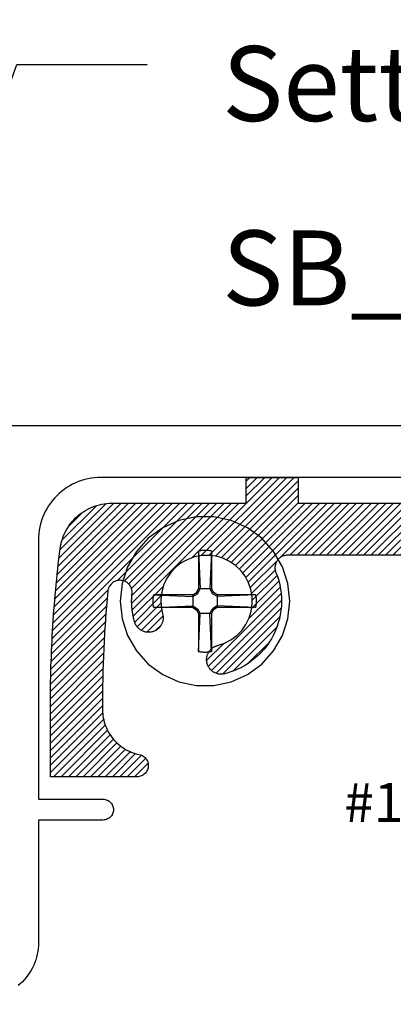
# Model space of a CAD drawing. Units: inches. Extents: x 0 to 152, y 0 to 43.
# Drawn here: x 18 to 19, y 19 to 21 of the extents above; entities that cross this region are included whole.
import ezdxf
from ezdxf import colors
from ezdxf.entities.mleader import LeaderData, LeaderLine
from ezdxf.math import Vec2, Vec3

# ---------------------------------------------------------------- set-up
doc = ezdxf.new("R2010")
doc.units = ezdxf.units.IN
doc.header["$LTSCALE"] = 0.5
doc.header["$MEASUREMENT"] = 0
for name, color, linetype in [('Arcadia-Profile', 5, 'Continuous'), ('Arcadia-Shade', 8, 'Continuous'), ('Arcadia-Text', 3, 'Continuous')]:
    doc.layers.add(name, color=color, linetype=linetype)
doc.styles.get("Standard").update_dxf_attribs({"font": 'ARIALN.TTF'})

# ---------------------------------------------------------------- blocks, each defined once
blk = doc.blocks.new('#12 SCREW')
at = {"layer": 'Arcadia-Profile'}
for points in [[(0.2053, -0.0014, 0), (0.2009, 0.0409, 0), (0.1877, 0.0814, 0), (0.1664, 0.1182, 0), (0.138, 0.1499, 0), (0.1036, 0.1749, 0), (0.0647, 0.1922, 0), (0.0231, 0.201, 0), (-0.0195, 0.201, 0), (-0.0611, 0.1922, 0), (-0.0999, 0.1749, 0), (-0.1344, 0.1499, 0), (-0.1628, 0.1182, 0), (-0.1841, 0.0814, 0), (-0.1973, 0.0409, 0), (-0.2017, -0.0014, 0), (-0.1973, -0.0437, 0), (-0.1841, -0.0841, 0), (-0.1628, -0.121, 0), (-0.1344, -0.1526, 0), (-0.0999, -0.1776, 0), (-0.0611, -0.1949, 0), (-0.0195, -0.2038, 0), (0.0231, -0.2038, 0), (0.0647, -0.1949, 0), (0.1036, -0.1776, 0), (0.138, -0.1526, 0), (0.1664, -0.121, 0), (0.1877, -0.0841, 0), (0.2009, -0.0437, 0), (0.2053, -0.0014, 0)], [(-0.0137, 0.1197, 0), (-0.0127, 0.12, 0)], [(-0.0137, 0.1197, 0), (-0.0137, 0.0281, 0)], [(-0.0137, 0.1197, 0), (-0.0097, 0.0281, 0)], [(-0.0127, 0.12, 0), (-0.0117, 0.1202, 0)], [(-0.0117, 0.1202, 0), (-0.0106, 0.1204, 0)], [(-0.0106, 0.1204, 0), (-0.0096, 0.1206, 0)], [(-0.0096, 0.1206, 0), (-0.0086, 0.1208, 0)], [(-0.0086, 0.1208, 0), (-0.0076, 0.1209, 0)], [(-0.0076, 0.1209, 0), (-0.0065, 0.1211, 0)], [(-0.0065, 0.1211, 0), (-0.0055, 0.1212, 0)], [(-0.0055, 0.1212, 0), (-0.0044, 0.1213, 0)], [(-0.0044, 0.1213, 0), (-0.0034, 0.1214, 0)], [(-0.0034, 0.1214, 0), (-0.0024, 0.1215, 0)], [(-0.0024, 0.1215, 0), (-0.0013, 0.1215, 0)], [(-0.0013, 0.1215, 0), (-0.0003, 0.1216, 0)], [(-0.0003, 0.1216, 0), (0.0008, 0.1216, 0)], [(0.0008, 0.1216, 0), (0.0018, 0.1216, 0)], [(0.0018, 0.1216, 0), (0.0028, 0.1216, 0)], [(0.0028, 0.1216, 0), (0.0039, 0.1216, 0)], [(0.0039, 0.1216, 0), (0.0049, 0.1215, 0)], [(0.0049, 0.1215, 0), (0.006, 0.1215, 0)], [(0.006, 0.1215, 0), (0.007, 0.1214, 0)], [(0.007, 0.1214, 0), (0.0081, 0.1213, 0)], [(0.0081, 0.1213, 0), (0.0091, 0.1212, 0)], [(0.0091, 0.1212, 0), (0.0101, 0.1211, 0)], [(0.0101, 0.1211, 0), (0.0112, 0.1209, 0)], [(0.0112, 0.1209, 0), (0.0122, 0.1208, 0)], [(0.0122, 0.1208, 0), (0.0132, 0.1206, 0)], [(0.0132, 0.1206, 0), (0.0142, 0.1204, 0)], [(0.0173, 0.1197, 0), (0.0133, 0.0281, 0)], [(0.0142, 0.1204, 0), (0.0153, 0.1202, 0)], [(0.0153, 0.1202, 0), (0.0163, 0.12, 0)], [(0.0163, 0.12, 0), (0.0173, 0.1197, 0)], [(0.0173, 0.1197, 0), (0.0173, 0.0281, 0)], [(-0.0188, 0.0193, 0), (-0.0137, 0.0281, 0)], [(-0.0163, 0.0167, 0), (-0.0097, 0.0281, 0)], [(0.0173, 0.0281, 0), (-0.0137, 0.0281, 0)], [(0.0133, 0.0281, 0), (0.0199, 0.0167, 0)], [(0.0173, 0.0281, 0), (0.0224, 0.0193, 0)], [(-0.1231, 0.0012, 0), (-0.123, 0.0018, 0)], [(-0.1231, 0.0007, 0), (-0.1231, 0.0012, 0)], [(-0.1231, 0.0002, 0), (-0.1231, 0.0007, 0)], [(-0.1231, -0.0003, 0), (-0.1231, 0.0002, 0)], [(-0.123, 0.0028, 0), (-0.1229, 0.0033, 0)], [(-0.123, 0.0023, 0), (-0.123, 0.0028, 0)], [(-0.123, 0.0018, 0), (-0.123, 0.0023, 0)], [(-0.1229, 0.0038, 0), (-0.1228, 0.0044, 0)], [(-0.1229, 0.0033, 0), (-0.1229, 0.0038, 0)], [(-0.1228, 0.0049, 0), (-0.1227, 0.0054, 0)], [(-0.1228, 0.0044, 0), (-0.1228, 0.0049, 0)], [(-0.1227, 0.0059, 0), (-0.1226, 0.0064, 0)], [(-0.1227, 0.0054, 0), (-0.1227, 0.0059, 0)], [(-0.1226, 0.0069, 0), (-0.1225, 0.0075, 0)], [(-0.1226, 0.0064, 0), (-0.1226, 0.0069, 0)], [(-0.1225, 0.0075, 0), (-0.1224, 0.008, 0)], [(-0.1224, 0.008, 0), (-0.1223, 0.0085, 0)], [(-0.1223, 0.009, 0), (-0.1222, 0.0095, 0)], [(-0.1223, 0.0085, 0), (-0.1223, 0.009, 0)], [(-0.1222, 0.0095, 0), (-0.1221, 0.01, 0)], [(-0.1221, 0.01, 0), (-0.122, 0.0106, 0)], [(-0.122, 0.0106, 0), (-0.1219, 0.0111, 0)], [(-0.1219, 0.0111, 0), (-0.1218, 0.0116, 0)], [(-0.1218, 0.0116, 0), (-0.1217, 0.0121, 0)], [(-0.1217, 0.0121, 0), (-0.1216, 0.0126, 0)], [(-0.1216, 0.0126, 0), (-0.1214, 0.0131, 0)], [(-0.1214, 0.0131, 0), (-0.1213, 0.0136, 0)], [(-0.1213, 0.0136, 0), (-0.1212, 0.0141, 0)], [(-0.0277, 0.0141, 0), (-0.1212, 0.0141, 0)], [(-0.1212, 0.0141, 0), (-0.0277, 0.0101, 0)], [(-0.0277, 0.0141, 0), (-0.0188, 0.0193, 0)], [(-0.0277, 0.0101, 0), (-0.0163, 0.0167, 0)], [(-0.0277, 0.0141, 0), (-0.0277, -0.0169, 0)], [(-0.0163, 0.0167, 0), (-0.0188, 0.0193, 0)], [(0.0199, 0.0167, 0), (0.0224, 0.0193, 0)], [(0.0313, 0.0101, 0), (0.0199, 0.0167, 0)], [(0.0313, 0.0141, 0), (0.0224, 0.0193, 0)], [(0.1229, 0.0141, 0), (0.0313, 0.0141, 0)], [(0.1229, 0.0141, 0), (0.0313, 0.0101, 0)], [(0.0313, 0.0141, 0), (0.0313, -0.0169, 0)], [(0.1229, 0.0141, 0), (0.1231, 0.0131, 0)], [(0.1231, 0.0131, 0), (0.1234, 0.0121, 0)], [(0.1234, 0.0121, 0), (0.1236, 0.0111, 0)], [(0.1236, 0.0111, 0), (0.1238, 0.01, 0)], [(0.1238, 0.01, 0), (0.124, 0.009, 0)], [(0.124, 0.009, 0), (0.1241, 0.008, 0)], [(0.1241, 0.008, 0), (0.1243, 0.0069, 0)], [(0.1243, 0.0069, 0), (0.1244, 0.0059, 0)], [(0.1244, 0.0059, 0), (0.1245, 0.0049, 0)], [(0.1245, 0.0049, 0), (0.1246, 0.0038, 0)], [(0.1246, 0.0038, 0), (0.1247, 0.0028, 0)], [(0.1247, 0.0028, 0), (0.1247, 0.0018, 0)], [(0.1247, 0.0018, 0), (0.1248, 0.0007, 0)], [(0.1248, 0.0007, 0), (0.1248, -0.0003, 0)], [(-0.1231, -0.0009, 0), (-0.1231, -0.0003, 0)], [(-0.1231, -0.0014, 0), (-0.1231, -0.0009, 0)], [(-0.1231, -0.0019, 0), (-0.1231, -0.0014, 0)], [(-0.1231, -0.0024, 0), (-0.1231, -0.0019, 0)], [(-0.1231, -0.0029, 0), (-0.1231, -0.0024, 0)], [(-0.1231, -0.0035, 0), (-0.1231, -0.0029, 0)], [(-0.1231, -0.004, 0), (-0.1231, -0.0035, 0)], [(-0.123, -0.0045, 0), (-0.1231, -0.004, 0)], [(-0.123, -0.005, 0), (-0.123, -0.0045, 0)], [(-0.123, -0.0055, 0), (-0.123, -0.005, 0)], [(-0.1229, -0.0061, 0), (-0.123, -0.0055, 0)], [(-0.1229, -0.0066, 0), (-0.1229, -0.0061, 0)], [(-0.1228, -0.0071, 0), (-0.1229, -0.0066, 0)], [(-0.1228, -0.0076, 0), (-0.1228, -0.0071, 0)], [(-0.1227, -0.0081, 0), (-0.1228, -0.0076, 0)], [(-0.1227, -0.0087, 0), (-0.1227, -0.0081, 0)], [(-0.1226, -0.0092, 0), (-0.1227, -0.0087, 0)], [(-0.1226, -0.0097, 0), (-0.1226, -0.0092, 0)], [(-0.1225, -0.0102, 0), (-0.1226, -0.0097, 0)], [(-0.1224, -0.0107, 0), (-0.1225, -0.0102, 0)], [(-0.1223, -0.0113, 0), (-0.1224, -0.0107, 0)], [(-0.1223, -0.0118, 0), (-0.1223, -0.0113, 0)], [(-0.1222, -0.0123, 0), (-0.1223, -0.0118, 0)], [(-0.1221, -0.0128, 0), (-0.1222, -0.0123, 0)], [(-0.122, -0.0133, 0), (-0.1221, -0.0128, 0)], [(-0.1219, -0.0138, 0), (-0.122, -0.0133, 0)], [(-0.1218, -0.0143, 0), (-0.1219, -0.0138, 0)], [(-0.1217, -0.0148, 0), (-0.1218, -0.0143, 0)], [(-0.1216, -0.0154, 0), (-0.1217, -0.0148, 0)], [(-0.1214, -0.0159, 0), (-0.1216, -0.0154, 0)], [(-0.1213, -0.0164, 0), (-0.1214, -0.0159, 0)], [(-0.1212, -0.0169, 0), (-0.1213, -0.0164, 0)], [(-0.1212, -0.0169, 0), (-0.0277, -0.0129, 0)], [(-0.0277, -0.0169, 0), (-0.1212, -0.0169, 0)], [(-0.0277, -0.0129, 0), (-0.0163, -0.0195, 0)], [(-0.0277, -0.0169, 0), (-0.0188, -0.022, 0)], [(-0.0163, -0.0195, 0), (-0.0188, -0.022, 0)], [(-0.0188, -0.022, 0), (-0.0137, -0.0309, 0)], [(-0.0163, -0.0195, 0), (-0.0097, -0.0309, 0)], [(0.0133, -0.0309, 0), (0.0199, -0.0195, 0)], [(0.0173, -0.0309, 0), (0.0224, -0.022, 0)], [(0.0313, -0.0129, 0), (0.0199, -0.0195, 0)], [(0.0199, -0.0195, 0), (0.0224, -0.022, 0)], [(0.0313, -0.0169, 0), (0.0224, -0.022, 0)], [(0.1229, -0.0169, 0), (0.0313, -0.0129, 0)], [(0.1229, -0.0169, 0), (0.0313, -0.0169, 0)], [(0.1231, -0.0159, 0), (0.1229, -0.0169, 0)], [(0.1234, -0.0148, 0), (0.1231, -0.0159, 0)], [(0.1236, -0.0138, 0), (0.1234, -0.0148, 0)], [(0.1238, -0.0128, 0), (0.1236, -0.0138, 0)], [(0.124, -0.0118, 0), (0.1238, -0.0128, 0)], [(0.1241, -0.0107, 0), (0.124, -0.0118, 0)], [(0.1243, -0.0097, 0), (0.1241, -0.0107, 0)], [(0.1244, -0.0087, 0), (0.1243, -0.0097, 0)], [(0.1245, -0.0076, 0), (0.1244, -0.0087, 0)], [(0.1246, -0.0066, 0), (0.1245, -0.0076, 0)], [(0.1247, -0.0055, 0), (0.1246, -0.0066, 0)], [(0.1248, -0.0035, 0), (0.1247, -0.0045, 0)], [(0.1247, -0.0045, 0), (0.1247, -0.0055, 0)], [(0.1248, -0.0003, 0), (0.1248, -0.0014, 0)], [(0.1248, -0.0014, 0), (0.1248, -0.0024, 0)], [(0.1248, -0.0024, 0), (0.1248, -0.0035, 0)], [(-0.0137, -0.0309, 0), (-0.0137, -0.1225, 0)], [(-0.0137, -0.1225, 0), (-0.0097, -0.0309, 0)], [(0.0173, -0.0309, 0), (-0.0137, -0.0309, 0)], [(0.0173, -0.1225, 0), (0.0133, -0.0309, 0)], [(0.0173, -0.0309, 0), (0.0173, -0.1225, 0)], [(-0.0127, -0.1227, 0), (-0.0137, -0.1225, 0)], [(-0.0117, -0.1229, 0), (-0.0127, -0.1227, 0)], [(-0.0106, -0.1232, 0), (-0.0117, -0.1229, 0)], [(-0.0096, -0.1233, 0), (-0.0106, -0.1232, 0)], [(-0.0086, -0.1235, 0), (-0.0096, -0.1233, 0)], [(-0.0076, -0.1237, 0), (-0.0086, -0.1235, 0)], [(-0.0065, -0.1238, 0), (-0.0076, -0.1237, 0)], [(-0.0055, -0.124, 0), (-0.0065, -0.1238, 0)], [(-0.0044, -0.1241, 0), (-0.0055, -0.124, 0)], [(-0.0034, -0.1242, 0), (-0.0044, -0.1241, 0)], [(-0.0024, -0.1242, 0), (-0.0034, -0.1242, 0)], [(-0.0013, -0.1243, 0), (-0.0024, -0.1242, 0)], [(-0.0003, -0.1243, 0), (-0.0013, -0.1243, 0)], [(0.0008, -0.1244, 0), (-0.0003, -0.1243, 0)], [(0.0018, -0.1244, 0), (0.0008, -0.1244, 0)], [(0.0028, -0.1244, 0), (0.0018, -0.1244, 0)], [(0.0039, -0.1243, 0), (0.0028, -0.1244, 0)], [(0.0049, -0.1243, 0), (0.0039, -0.1243, 0)], [(0.006, -0.1242, 0), (0.0049, -0.1243, 0)], [(0.007, -0.1242, 0), (0.006, -0.1242, 0)], [(0.0081, -0.1241, 0), (0.007, -0.1242, 0)], [(0.0091, -0.124, 0), (0.0081, -0.1241, 0)], [(0.0101, -0.1238, 0), (0.0091, -0.124, 0)], [(0.0112, -0.1237, 0), (0.0101, -0.1238, 0)], [(0.0122, -0.1235, 0), (0.0112, -0.1237, 0)], [(0.0132, -0.1233, 0), (0.0122, -0.1235, 0)], [(0.0142, -0.1232, 0), (0.0132, -0.1233, 0)], [(0.0153, -0.1229, 0), (0.0142, -0.1232, 0)], [(0.0163, -0.1227, 0), (0.0153, -0.1229, 0)], [(0.0173, -0.1225, 0), (0.0163, -0.1227, 0)]]:
    blk.add_polyline3d(points, dxfattribs=at)

msp = doc.modelspace()

# ---------------------------------------------------------------- hatches: boundary and pattern name
at = {"layer": 'Arcadia-Shade'}
h = msp.add_hatch(dxfattribs=at)
h.set_pattern_fill('ANSI31', color=256, scale=0.1, style=0)
h.paths.add_polyline_path([(20.39869, 19.93944), (20.39644, 19.94318), (20.39406, 19.94684), (20.39156, 19.95042), (20.38894, 19.9539), (20.38619, 19.95729), (20.38333, 19.96058), (20.38035, 19.96377), (20.37727, 19.96686), (20.37408, 19.96984), (20.37078, 19.9727), (20.36739, 19.97544), (20.36391, 19.97807), (20.36033, 19.98057), (20.35667, 19.98295), (20.35293, 19.9852), (20.34912, 19.98731), (20.34523, 19.98929), (20.34128, 19.99114), (20.33726, 19.99284), (20.33319, 19.9944), (20.32906, 19.99582), (20.32489, 19.9971), (20.32067, 19.99823), (20.31642, 19.99921), (20.31214, 20.00004), (20.30783, 20.00073), (20.3035, 20.00126), (20.29915, 20.00164), (20.2948, 20.00187), (20.29043, 20.00194), (20.23797, 20.00194), (20.23797, 19.93994), (18.79197, 19.93994), (18.79197, 20.00194), (18.66697, 20.00194), (18.66697, 19.93994), (18.34426, 19.93994), (18.33824, 19.9398), (18.33224, 19.93936), (18.32626, 19.93864), (18.32032, 19.93763), (18.31445, 19.93633), (18.30864, 19.93476), (18.30291, 19.9329), (18.29728, 19.93078), (18.29175, 19.92838), (18.28635, 19.92572), (18.28109, 19.9228), (18.27597, 19.91964), (18.271, 19.91623), (18.26621, 19.91258), (18.2616, 19.90871), (18.25718, 19.90462), (18.25297, 19.90033), (18.24896, 19.89583), (18.24518, 19.89115), (18.24162, 19.88629), (18.23831, 19.88126), (18.23523, 19.87609), (18.23242, 19.87077), (18.22986, 19.86532), (18.22757, 19.85975), (18.22554, 19.85408), (18.2238, 19.84832), (18.22233, 19.84248), (18.22115, 19.83658), (18.22025, 19.83062), (18.21872, 19.81836), (18.21725, 19.80609), (18.21583, 19.79382), (18.21446, 19.78154), (18.21314, 19.76926), (18.21187, 19.75697), (18.21066, 19.74467), (18.20949, 19.73237), (18.20838, 19.72007), (18.20732, 19.70776), (18.20631, 19.69544), (18.20536, 19.68313), (18.20445, 19.6708), (18.2036, 19.65848), (18.20279, 19.64615), (18.20204, 19.63382), (18.20134, 19.62148), (18.2007, 19.60914), (18.2001, 19.5968), (18.19956, 19.58446), (18.19907, 19.57211), (18.19863, 19.55977), (18.19824, 19.54742), (18.1979, 19.53507), (18.19762, 19.52271), (18.19738, 19.51036), (18.1972, 19.49801), (18.19707, 19.48565), (18.19699, 19.4733), (18.19697, 19.46094), (18.19697, 19.28294), (18.40497, 19.28294), (18.40761, 19.28307), (18.41023, 19.28346), (18.4128, 19.2841), (18.41529, 19.28499), (18.41769, 19.28613), (18.41996, 19.28749), (18.42209, 19.28906), (18.42405, 19.29084), (18.42583, 19.2928), (18.42741, 19.29493), (18.42877, 19.2972), (18.4299, 19.29959), (18.4308, 19.30208), (18.43144, 19.30465), (18.43184, 19.30727), (18.43197, 19.30991), (18.43184, 19.31256), (18.43146, 19.31518), (18.43082, 19.31775), (18.42993, 19.32024), (18.4288, 19.32264), (18.42744, 19.32491), (18.42587, 19.32704), (18.42409, 19.329), (18.42213, 19.33078), (18.42001, 19.33237), (18.41774, 19.33373), (18.41535, 19.33487), (18.41286, 19.33576), (18.41029, 19.33641), (18.40292, 19.33807), (18.39334, 19.34117), (18.38409, 19.34513), (18.37523, 19.34992), (18.36685, 19.3555), (18.35901, 19.36182), (18.35178, 19.36883), (18.34523, 19.37647), (18.3394, 19.38468), (18.33434, 19.39338), (18.3301, 19.40252), (18.32671, 19.412), (18.32421, 19.42175), (18.3226, 19.43169), (18.32197, 19.4409), (18.32197, 19.4669), (18.32202, 19.4788), (18.3221, 19.48774), (18.32219, 19.49667), (18.32232, 19.5056), (18.32248, 19.51453), (18.32266, 19.52346), (18.32287, 19.53239), (18.32311, 19.54131), (18.32338, 19.55024), (18.32368, 19.55917), (18.324, 19.56809), (18.32436, 19.57702), (18.32474, 19.58594), (18.32515, 19.59486), (18.32559, 19.60379), (18.32605, 19.6127), (18.32655, 19.62162), (18.32707, 19.63054), (18.32762, 19.63945), (18.3282, 19.64837), (18.32881, 19.65728), (18.32944, 19.66619), (18.33011, 19.67509), (18.3308, 19.684), (18.33152, 19.6929), (18.33227, 19.7018), (18.33304, 19.7107), (18.33385, 19.71959), (18.33502, 19.73215), (18.33805, 19.74026), (18.34381, 19.7475), (18.35153, 19.75261), (18.36046, 19.75508), (18.36971, 19.75467), (18.37837, 19.75141), (18.38561, 19.74563), (18.3907, 19.7379), (18.39315, 19.72897), (18.39286, 19.72281), (18.39265, 19.72055), (18.39246, 19.71828), (18.39231, 19.71601), (18.39218, 19.71374), (18.39209, 19.71146), (18.39202, 19.70919), (18.39198, 19.70691), (18.39197, 19.70464), (18.39199, 19.70236), (18.39203, 19.70009), (18.39211, 19.69781), (18.39221, 19.69554), (18.39235, 19.69327), (18.39251, 19.691), (18.3927, 19.68873), (18.39292, 19.68647), (18.39317, 19.6842), (18.39344, 19.68195), (18.39375, 19.67969), (18.39408, 19.67744), (18.39444, 19.67519), (18.39483, 19.67295), (18.39525, 19.67071), (18.3957, 19.66848), (18.39617, 19.66626), (18.39668, 19.66404), (18.39721, 19.66183), (18.39777, 19.65962), (18.39835, 19.65742), (18.39897, 19.65523), (18.39961, 19.65321), (18.40038, 19.65124), (18.40127, 19.64932), (18.40226, 19.64745), (18.40337, 19.64565), (18.40459, 19.64392), (18.40591, 19.64226), (18.40733, 19.64069), (18.40884, 19.63921), (18.41043, 19.63782), (18.41211, 19.63653), (18.41386, 19.63534), (18.41568, 19.63426), (18.41757, 19.63329), (18.41951, 19.63244), (18.42149, 19.63171), (18.42352, 19.6311), (18.42558, 19.63061), (18.42766, 19.63025), (18.42977, 19.63001), (18.43188, 19.6299), (18.434, 19.62992), (18.43611, 19.63007), (18.43821, 19.63035), (18.44029, 19.63075), (18.44234, 19.63128), (18.44435, 19.63193), (18.44632, 19.6327), (18.44824, 19.63358), (18.45011, 19.63459), (18.45143, 19.63539), (18.45272, 19.63625), (18.45396, 19.63717), (18.45517, 19.63814), (18.45633, 19.63916), (18.45745, 19.64024), (18.45851, 19.64136), (18.45953, 19.64253), (18.46049, 19.64374), (18.4614, 19.64499), (18.46225, 19.64629), (18.46304, 19.64762), (18.46378, 19.64898), (18.46445, 19.65037), (18.46506, 19.65179), (18.46561, 19.65324), (18.46609, 19.65471), (18.46651, 19.6562), (18.46686, 19.65771), (18.46715, 19.65923), (18.46736, 19.66077), (18.46751, 19.66231), (18.46759, 19.66385), (18.4676, 19.6654), (18.46755, 19.66695), (18.46742, 19.66849), (18.46723, 19.67003), (18.46697, 19.67155), (18.46664, 19.67307), (18.46625, 19.67456), (18.46278, 19.69161), (18.46204, 19.70898), (18.46405, 19.72626), (18.46876, 19.743), (18.47605, 19.75879), (18.48574, 19.77324), (18.49758, 19.78598), (18.51128, 19.79669), (18.5265, 19.80511), (18.54286, 19.81102), (18.55994, 19.81428), (18.57733, 19.81481), (18.59458, 19.81259), (18.61127, 19.80768), (18.62697, 19.8002), (18.6413, 19.79034), (18.65389, 19.77835), (18.66444, 19.76452), (18.67267, 19.7492), (18.67839, 19.73277), (18.68145, 19.71565), (18.68177, 19.69826), (18.67934, 19.68104), (18.67423, 19.66441), (18.66656, 19.6488), (18.65653, 19.63459), (18.64439, 19.62214), (18.63043, 19.61176), (18.61501, 19.60371), (18.59338, 19.59647), (18.59267, 19.59618), (18.59127, 19.59551), (18.58991, 19.59479), (18.58857, 19.59401), (18.58727, 19.59316), (18.58601, 19.59226), (18.58479, 19.59131), (18.58362, 19.5903), (18.58249, 19.58924), (18.58141, 19.58814), (18.58037, 19.58698), (18.57939, 19.58579), (18.57847, 19.58454), (18.5776, 19.58326), (18.57678, 19.58195), (18.57603, 19.5806), (18.57534, 19.57921), (18.57471, 19.5778), (18.57414, 19.57636), (18.57363, 19.57489), (18.57319, 19.57341), (18.57282, 19.57191), (18.57251, 19.57039), (18.57228, 19.56886), (18.57211, 19.56732), (18.572, 19.56578), (18.57197, 19.56423), (18.57203, 19.56211), (18.57222, 19.56001), (18.57254, 19.55791), (18.57299, 19.55584), (18.57356, 19.55381), (18.57425, 19.5518), (18.57506, 19.54985), (18.57599, 19.54795), (18.57703, 19.5461), (18.57818, 19.54433), (18.57943, 19.54262), (18.58079, 19.541), (18.58224, 19.53946), (18.58379, 19.53801), (18.58541, 19.53666), (18.58712, 19.5354), (18.5889, 19.53426), (18.59074, 19.53322), (18.59265, 19.53229), (18.5946, 19.53149), (18.59661, 19.5308), (18.59865, 19.53023), (18.60072, 19.52979), (18.60281, 19.52948), (18.60492, 19.52929), (18.60703, 19.52923), (18.60915, 19.5293), (18.61126, 19.52949), (18.61335, 19.52982), (18.61542, 19.53026), (18.62534, 19.53304), (18.63509, 19.53637), (18.64464, 19.54026), (18.65394, 19.54469), (18.66298, 19.54965), (18.67172, 19.55511), (18.68013, 19.56106), (18.68819, 19.56749), (18.69586, 19.57436), (18.70313, 19.58167), (18.70997, 19.58938), (18.71636, 19.59746), (18.72227, 19.6059), (18.72769, 19.61467), (18.73261, 19.62373), (18.73699, 19.63306), (18.74083, 19.64262), (18.74412, 19.65238), (18.74685, 19.66232), (18.749, 19.6724), (18.75057, 19.68259), (18.75156, 19.69284), (18.75196, 19.70314), (18.75177, 19.71345), (18.75099, 19.72372), (18.74962, 19.73394), (18.74767, 19.74406), (18.74514, 19.75405), (18.74205, 19.76388), (18.73668, 19.77805), (18.73591, 19.78598), (18.7372, 19.79376), (18.74047, 19.80094), (18.74548, 19.80703), (18.75189, 19.81162), (18.75927, 19.8144), (18.76482, 19.81494), (19.16719, 19.81494), (19.17527, 19.81249), (19.18197, 19.80833), (19.18737, 19.80258), (19.19109, 19.79563), (19.1929, 19.78795), (19.19265, 19.78006), (19.1912, 19.77524), (19.18689, 19.76388), (19.1838, 19.75405), (19.18127, 19.74406), (19.17932, 19.73394), (19.17795, 19.72372), (19.17717, 19.71345), (19.17698, 19.70314), (19.17738, 19.69284), (19.17836, 19.68259), (19.17993, 19.6724), (19.18209, 19.66232), (19.18481, 19.65238), (19.1881, 19.64262), (19.19195, 19.63306), (19.19633, 19.62373), (19.20124, 19.61467), (19.20666, 19.6059), (19.21258, 19.59746), (19.21897, 19.58938), (19.22581, 19.58167), (19.23308, 19.57436), (19.24075, 19.56749), (19.24881, 19.56106), (19.25722, 19.55511), (19.26596, 19.54965), (19.27499, 19.54469), (19.2843, 19.54026), (19.29384, 19.53637), (19.30359, 19.53304), (19.31352, 19.53026), (19.31559, 19.52982), (19.31768, 19.52949), (19.31979, 19.5293), (19.3219, 19.52923), (19.32402, 19.52929), (19.32613, 19.52948), (19.32822, 19.52979), (19.33029, 19.53023), (19.33233, 19.5308), (19.33433, 19.53149), (19.33629, 19.53229), (19.33819, 19.53322), (19.34004, 19.53426), (19.34182, 19.5354), (19.34352, 19.53666), (19.34515, 19.53801), (19.34669, 19.53946), (19.34815, 19.541), (19.3495, 19.54262), (19.35076, 19.54433), (19.35191, 19.5461), (19.35295, 19.54795), (19.35388, 19.54985), (19.35469, 19.5518), (19.35538, 19.55381), (19.35595, 19.55584), (19.35639, 19.55791), (19.35671, 19.56001), (19.3569, 19.56211), (19.35697, 19.56423), (19.35693, 19.56578), (19.35683, 19.56732), (19.35666, 19.56886), (19.35642, 19.57039), (19.35612, 19.57191), (19.35574, 19.57341), (19.3553, 19.57489), (19.3548, 19.57636), (19.35423, 19.5778), (19.3536, 19.57921), (19.35291, 19.5806), (19.35215, 19.58195), (19.35134, 19.58326), (19.35047, 19.58454), (19.34954, 19.58579), (19.34856, 19.58698), (19.34753, 19.58814), (19.34645, 19.58924), (19.34532, 19.5903), (19.34414, 19.59131), (19.34292, 19.59226), (19.34166, 19.59316), (19.34036, 19.59401), (19.33903, 19.59479), (19.33766, 19.59551), (19.33626, 19.59618), (19.33484, 19.59678), (19.33338, 19.59732), (19.33191, 19.59779), (19.33042, 19.59819), (19.31392, 19.60371), (19.29851, 19.61176), (19.28455, 19.62214), (19.2724, 19.63459), (19.26237, 19.6488), (19.25471, 19.66441), (19.2496, 19.68104), (19.24717, 19.69826), (19.24749, 19.71565), (19.25055, 19.73277), (19.25626, 19.7492), (19.2645, 19.76452), (19.27505, 19.77835), (19.28764, 19.79034), (19.30197, 19.8002), (19.31767, 19.80768), (19.33436, 19.81259), (19.35161, 19.81481), (19.36899, 19.81428), (19.38608, 19.81102), (19.40243, 19.80511), (19.41765, 19.79669), (19.43135, 19.78598), (19.4432, 19.77324), (19.45288, 19.75879), (19.46017, 19.743), (19.46488, 19.72626), (19.46689, 19.70898), (19.46616, 19.69161), (19.46161, 19.66925), (19.46151, 19.66849), (19.46139, 19.66695), (19.46133, 19.6654), (19.46134, 19.66385), (19.46143, 19.66231), (19.46157, 19.66077), (19.46179, 19.65923), (19.46207, 19.65771), (19.46243, 19.6562), (19.46284, 19.65471), (19.46333, 19.65324), (19.46387, 19.65179), (19.46449, 19.65037), (19.46516, 19.64898), (19.46589, 19.64762), (19.46669, 19.64629), (19.46754, 19.64499), (19.46845, 19.64374), (19.46941, 19.64253), (19.47043, 19.64136), (19.47149, 19.64024), (19.47261, 19.63916), (19.47377, 19.63814), (19.47497, 19.63717), (19.47622, 19.63625), (19.47751, 19.63539), (19.47883, 19.63459), (19.48069, 19.63358), (19.48261, 19.6327), (19.48459, 19.63193), (19.4866, 19.63128), (19.48865, 19.63075), (19.49073, 19.63035), (19.49283, 19.63007), (19.49494, 19.62992), (19.49706, 19.6299), (19.49917, 19.63001), (19.50127, 19.63025), (19.50336, 19.63061), (19.50542, 19.6311), (19.50745, 19.63171), (19.50943, 19.63244), (19.51137, 19.63329), (19.51325, 19.63426), (19.51507, 19.63534), (19.51683, 19.63653), (19.5185, 19.63782), (19.5201, 19.63921), (19.52161, 19.64069), (19.52303, 19.64226), (19.52435, 19.64392), (19.52556, 19.64565), (19.52667, 19.64745), (19.52767, 19.64932), (19.52856, 19.65124), (19.52932, 19.65321), (19.52997, 19.65523), (19.53104, 19.65911), (19.53202, 19.66301), (19.53291, 19.66694), (19.53372, 19.67088), (19.53443, 19.67484), (19.53506, 19.67881), (19.5356, 19.6828), (19.53605, 19.6868), (19.53641, 19.6908), (19.53668, 19.69482), (19.53687, 19.69884), (19.53696, 19.70286), (19.53696, 19.70689), (19.53687, 19.71091), (19.53669, 19.71493), (19.53642, 19.71894), (19.53607, 19.72295), (19.53562, 19.72695), (19.53508, 19.73094), (19.53446, 19.73491), (19.53374, 19.73887), (19.53294, 19.74281), (19.53205, 19.74674), (19.53107, 19.75064), (19.53001, 19.75452), (19.52885, 19.75838), (19.52762, 19.76221), (19.52629, 19.76601), (19.52489, 19.76978), (19.52171, 19.77775), (19.52091, 19.78598), (19.5222, 19.79376), (19.52547, 19.80094), (19.53048, 19.80703), (19.53689, 19.81162), (19.54427, 19.8144), (19.54982, 19.81494), (20.08199, 19.81494), (20.09067, 19.8124), (20.09845, 19.80712), (20.10424, 19.79971), (20.10749, 19.79089), (20.10779, 19.78375), (20.10787, 19.7826), (20.10804, 19.7812), (20.10826, 19.77981), (20.10853, 19.77843), (20.10886, 19.77707), (20.10925, 19.77571), (20.10968, 19.77438), (20.11018, 19.77306), (20.11072, 19.77176), (20.11132, 19.77049), (20.11196, 19.76924), (20.11266, 19.76801), (20.11341, 19.76682), (20.1142, 19.76566), (20.11504, 19.76453), (20.11592, 19.76343), (20.11685, 19.76238), (20.11782, 19.76136), (20.11883, 19.76037), (20.11987, 19.75944), (20.12096, 19.75854), (20.12208, 19.75769), (20.12323, 19.75688), (20.12442, 19.75612), (20.12563, 19.75541), (20.12687, 19.75475), (20.12814, 19.75414), (20.12943, 19.75358), (20.13074, 19.75307), (20.13221, 19.75257), (20.13369, 19.75214), (20.1352, 19.75177), (20.13672, 19.75147), (20.13825, 19.75124), (20.13979, 19.75108), (20.14133, 19.75098), (20.14288, 19.75096), (20.14443, 19.751), (20.14597, 19.75111), (20.14751, 19.75129), (20.14904, 19.75153), (20.15055, 19.75185), (20.15206, 19.75223), (20.15354, 19.75267), (20.155, 19.75318), (20.15644, 19.75376), (20.15785, 19.7544), (20.15923, 19.7551), (20.16058, 19.75586), (20.16189, 19.75668), (20.16316, 19.75756), (20.1644, 19.75849), (20.16559, 19.75947), (20.16674, 19.76051), (20.16784, 19.7616), (20.1689, 19.76273), (20.1699, 19.76391), (20.17085, 19.76514), (20.17174, 19.7664), (20.18257, 19.78001), (20.19541, 19.79175), (20.20993, 19.80131), (20.22579, 19.80847), (20.24257, 19.81303), (20.25986, 19.8149), (20.27723, 19.81401), (20.29424, 19.8104), (20.31048, 19.80415), (20.32552, 19.79543), (20.339, 19.78444), (20.35058, 19.77146), (20.35997, 19.75682), (20.36693, 19.74088), (20.3713, 19.72404), (20.37295, 19.70673), (20.37186, 19.68937), (20.36805, 19.6724), (20.3616, 19.65625), (20.35269, 19.64131), (20.34154, 19.62796), (20.32843, 19.61654), (20.31367, 19.60733), (20.29765, 19.60055), (20.28077, 19.59639), (20.26344, 19.59494), (20.24609, 19.59624), (20.22917, 19.60026), (20.21309, 19.6069), (20.19364, 19.61882), (20.19296, 19.61917), (20.19155, 19.61981), (20.19012, 19.6204), (20.18866, 19.62091), (20.18718, 19.62137), (20.18568, 19.62175), (20.18417, 19.62207), (20.18264, 19.62233), (20.1811, 19.62251), (20.17956, 19.62263), (20.17801, 19.62268), (20.17646, 19.62266), (20.17492, 19.62257), (20.17338, 19.62242), (20.17184, 19.62219), (20.17032, 19.6219), (20.16882, 19.62154), (20.16733, 19.62112), (20.16586, 19.62063), (20.16442, 19.62007), (20.163, 19.61946), (20.16161, 19.61878), (20.16025, 19.61803), (20.15892, 19.61723), (20.15763, 19.61638), (20.15638, 19.61546), (20.15518, 19.61449), (20.1536, 19.61308), (20.15211, 19.61158), (20.15071, 19.60999), (20.14941, 19.60832), (20.14821, 19.60658), (20.14712, 19.60476), (20.14615, 19.60288), (20.14529, 19.60095), (20.14454, 19.59897), (20.14392, 19.59694), (20.14342, 19.59489), (20.14305, 19.5928), (20.1428, 19.5907), (20.14269, 19.58859), (20.1427, 19.58647), (20.14283, 19.58436), (20.1431, 19.58226), (20.14349, 19.58018), (20.144, 19.57813), (20.14464, 19.57611), (20.1454, 19.57413), (20.14628, 19.57221), (20.14727, 19.57034), (20.14838, 19.56853), (20.14959, 19.56679), (20.1509, 19.56514), (20.15232, 19.56356), (20.15382, 19.56207), (20.15541, 19.56067), (20.15709, 19.55938), (20.16472, 19.55412), (20.17261, 19.54926), (20.18075, 19.54482), (20.1891, 19.5408), (20.19765, 19.53721), (20.20637, 19.53407), (20.21524, 19.53138), (20.22424, 19.52916), (20.23334, 19.5274), (20.24252, 19.52611), (20.25175, 19.52529), (20.26102, 19.52495), (20.27028, 19.52509), (20.27953, 19.52571), (20.28874, 19.5268), (20.29787, 19.52836), (20.30692, 19.53039), (20.31585, 19.53288), (20.32463, 19.53583), (20.33326, 19.53923), (20.34169, 19.54307), (20.34992, 19.54734), (20.35792, 19.55202), (20.36567, 19.55711), (20.37314, 19.5626), (20.38032, 19.56846), (20.38719, 19.57468), (20.39374, 19.58125), (20.39993, 19.58814), (20.40896, 19.59931), (20.41605, 19.6042), (20.42417, 19.60689), (20.43273, 19.60721), (20.44103, 19.60512), (20.44808, 19.60099), (20.62705, 19.42202), (20.62925, 19.42002), (20.63163, 19.41824), (20.63418, 19.4167), (20.63686, 19.41541), (20.63965, 19.41438), (20.64252, 19.41362), (20.64546, 19.41314), (20.64843, 19.41295), (20.6514, 19.41304), (20.65435, 19.41341), (20.65725, 19.41407), (20.66008, 19.415), (20.6628, 19.4162), (20.6654, 19.41765), (20.66784, 19.41935), (20.67011, 19.42127), (20.67219, 19.4234), (20.67405, 19.42572), (20.67568, 19.42821), (20.67706, 19.43084), (20.67819, 19.43359), (20.67905, 19.43644), (20.67963, 19.43936), (20.67993, 19.44232), (20.67994, 19.44529), (20.67967, 19.44826), (20.67911, 19.45118), (20.67828, 19.45403), (20.67718, 19.4568), (20.67582, 19.45944)])

# ---------------------------------------------------------------- linework, layer by layer
at = {"layer": 'Arcadia-Profile'}
for points in [[(17.89812, 20.12694), (20.77612, 20.12694)], [(20.67812, 20.00194), (18.31812, 20.00194), (18.31027, 20.00174), (18.30244, 20.00112), (18.29465, 20.00009), (18.28693, 19.99866), (18.27929, 19.99683), (18.27176, 19.9946), (18.26436, 19.99198), (18.25711, 19.98897), (18.25002, 19.98559), (18.24312, 19.98185), (18.23642, 19.97774), (18.22995, 19.97329), (18.22372, 19.96851), (18.21775, 19.96341), (18.21205, 19.95801), (18.20665, 19.95231), (18.20155, 19.94634), (18.19676, 19.94011), (18.19232, 19.93364), (18.18821, 19.92694), (18.18447, 19.92004), (18.18109, 19.91295), (18.17808, 19.9057), (18.17546, 19.89829), (18.17323, 19.89076), (18.1714, 19.88313), (18.16996, 19.87541), (18.16894, 19.86762), (18.16832, 19.85979), (18.16812, 19.85194), (18.16812, 19.22894), (18.32312, 19.22894), (18.32573, 19.2288), (18.32832, 19.2284), (18.33084, 19.22772), (18.33329, 19.22678), (18.33562, 19.22559), (18.33781, 19.22417), (18.33985, 19.22252), (18.3417, 19.22067), (18.34334, 19.21864), (18.34477, 19.21644), (18.34596, 19.21411), (18.34689, 19.21167), (18.34757, 19.20914), (18.34798, 19.20655), (18.34812, 19.20394), (18.34798, 19.20133), (18.34757, 19.19874), (18.34689, 19.19622), (18.34596, 19.19377), (18.34477, 19.19144), (18.34334, 19.18925), (18.3417, 19.18721), (18.33985, 19.18536), (18.33781, 19.18372), (18.33562, 19.18229), (18.33329, 19.1811), (18.33084, 19.18017), (18.32832, 19.17949), (18.32573, 19.17908), (18.32312, 19.17894), (18.16812, 19.17894), (18.16812, 18.88394), (18.16794, 18.87703), (18.16739, 18.87014), (18.16649, 18.86329), (18.16523, 18.8565), (18.16362, 18.84978), (18.16166, 18.84315), (18.15935, 18.83664), (18.15671, 18.83025), (18.15373, 18.82401), (18.15043, 18.81794), (18.14682, 18.81205), (18.14291, 18.80635), (18.1387, 18.80087), (18.13421, 18.79562), (18.12946, 18.7906), (18.12444, 18.78585), (18.11919, 18.78136)], [(19.1628, 19.81494), (18.76613, 19.81494), (18.76417, 19.81488), (18.76222, 19.81469), (18.76029, 19.81437), (18.75838, 19.81392), (18.7565, 19.81335), (18.75466, 19.81266), (18.75288, 19.81185), (18.75115, 19.81093), (18.74948, 19.8099), (18.74789, 19.80875), (18.74637, 19.80751), (18.74494, 19.80617), (18.74359, 19.80474), (18.74235, 19.80323), (18.7412, 19.80163), (18.74017, 19.79997), (18.73924, 19.79824), (18.73843, 19.79645), (18.73774, 19.79462), (18.73717, 19.79274), (18.73672, 19.79083), (18.7364, 19.7889), (18.7362, 19.78695), (18.73613, 19.78499), (18.73619, 19.78303), (18.73638, 19.78107), (18.7367, 19.77914), (18.73714, 19.77723), (18.73771, 19.77535), (18.7384, 19.77351), (18.74205, 19.76388), (18.74514, 19.75405), (18.74767, 19.74406), (18.74962, 19.73394), (18.75099, 19.72372), (18.75177, 19.71345), (18.75196, 19.70314), (18.75156, 19.69284), (18.75057, 19.68259), (18.749, 19.6724), (18.74685, 19.66232), (18.74412, 19.65238), (18.74083, 19.64262), (18.73699, 19.63306), (18.73261, 19.62373), (18.72769, 19.61467), (18.72227, 19.6059), (18.71636, 19.59746), (18.70997, 19.58938), (18.70313, 19.58167), (18.69586, 19.57436), (18.68819, 19.56749), (18.68013, 19.56106), (18.67172, 19.55511), (18.66298, 19.54965), (18.65394, 19.54469), (18.64464, 19.54026), (18.63509, 19.53637), (18.62534, 19.53304), (18.61542, 19.53026), (18.61335, 19.52982), (18.61126, 19.52949), (18.60915, 19.5293), (18.60703, 19.52923), (18.60492, 19.52929), (18.60281, 19.52948), (18.60072, 19.52979), (18.59865, 19.53023), (18.59661, 19.5308), (18.5946, 19.53149), (18.59265, 19.53229), (18.59074, 19.53322), (18.5889, 19.53426), (18.58712, 19.5354), (18.58541, 19.53666), (18.58379, 19.53801), (18.58224, 19.53946), (18.58079, 19.541), (18.57943, 19.54262), (18.57818, 19.54433), (18.57703, 19.5461), (18.57599, 19.54795), (18.57506, 19.54985), (18.57425, 19.5518), (18.57356, 19.55381), (18.57299, 19.55584), (18.57254, 19.55791), (18.57222, 19.56001), (18.57203, 19.56211), (18.57197, 19.56423), (18.572, 19.56578), (18.57211, 19.56732), (18.57228, 19.56886), (18.57251, 19.57039), (18.57282, 19.57191), (18.57319, 19.57341), (18.57363, 19.57489), (18.57414, 19.57636), (18.57471, 19.5778), (18.57534, 19.57921), (18.57603, 19.5806), (18.57678, 19.58195), (18.5776, 19.58326), (18.57847, 19.58454), (18.57939, 19.58579), (18.58037, 19.58698), (18.58141, 19.58814), (18.58249, 19.58924), (18.58362, 19.5903), (18.58479, 19.59131), (18.58601, 19.59226), (18.58727, 19.59316), (18.58857, 19.59401), (18.58991, 19.59479), (18.59127, 19.59551), (18.59267, 19.59618), (18.5941, 19.59678), (18.59555, 19.59732), (18.59703, 19.59779), (18.59852, 19.59819), (18.61501, 19.60371), (18.63043, 19.61176), (18.64439, 19.62214), (18.65653, 19.63459), (18.66656, 19.6488), (18.67423, 19.66441), (18.67934, 19.68104), (18.68177, 19.69826), (18.68145, 19.71565), (18.67839, 19.73277), (18.67267, 19.7492), (18.66444, 19.76452), (18.65389, 19.77835), (18.6413, 19.79034), (18.62697, 19.8002), (18.61127, 19.80768), (18.59458, 19.81259), (18.57733, 19.81481), (18.55994, 19.81428), (18.54286, 19.81102), (18.5265, 19.80511), (18.51128, 19.79669), (18.49758, 19.78598), (18.48574, 19.77324), (18.47605, 19.75879), (18.46876, 19.743), (18.46405, 19.72626), (18.46204, 19.70898), (18.46278, 19.69161), (18.46625, 19.67456), (18.46664, 19.67307), (18.46697, 19.67155), (18.46723, 19.67003), (18.46742, 19.66849), (18.46755, 19.66695), (18.4676, 19.6654), (18.46759, 19.66385), (18.46751, 19.66231), (18.46736, 19.66077), (18.46715, 19.65923), (18.46686, 19.65771), (18.46651, 19.6562), (18.46609, 19.65471), (18.46561, 19.65324), (18.46506, 19.65179), (18.46445, 19.65037), (18.46378, 19.64898), (18.46304, 19.64762), (18.46225, 19.64629), (18.4614, 19.64499), (18.46049, 19.64374), (18.45953, 19.64253), (18.45851, 19.64136), (18.45745, 19.64024), (18.45633, 19.63916), (18.45517, 19.63814), (18.45396, 19.63717), (18.45272, 19.63625), (18.45143, 19.63539), (18.45011, 19.63459), (18.44824, 19.63358), (18.44632, 19.6327), (18.44435, 19.63193), (18.44234, 19.63128), (18.44029, 19.63075), (18.43821, 19.63035), (18.43611, 19.63007), (18.434, 19.62992), (18.43188, 19.6299), (18.42977, 19.63001), (18.42766, 19.63025), (18.42558, 19.63061), (18.42352, 19.6311), (18.42149, 19.63171), (18.41951, 19.63244), (18.41757, 19.63329), (18.41568, 19.63426), (18.41386, 19.63534), (18.41211, 19.63653), (18.41043, 19.63782), (18.40884, 19.63921), (18.40733, 19.64069), (18.40591, 19.64226), (18.40459, 19.64392), (18.40337, 19.64565), (18.40226, 19.64745), (18.40127, 19.64932), (18.40038, 19.65124), (18.39961, 19.65321), (18.39897, 19.65523), (18.39835, 19.65742), (18.39777, 19.65962), (18.39721, 19.66183), (18.39668, 19.66404), (18.39617, 19.66626), (18.3957, 19.66848), (18.39525, 19.67071), (18.39483, 19.67295), (18.39444, 19.67519), (18.39408, 19.67744), (18.39375, 19.67969), (18.39344, 19.68195), (18.39317, 19.6842), (18.39292, 19.68647), (18.3927, 19.68873), (18.39251, 19.691), (18.39235, 19.69327), (18.39221, 19.69554), (18.39211, 19.69781), (18.39203, 19.70009), (18.39199, 19.70236), (18.39197, 19.70464), (18.39198, 19.70691), (18.39202, 19.70919), (18.39209, 19.71146), (18.39218, 19.71374), (18.39231, 19.71601), (18.39246, 19.71828), (18.39265, 19.72055), (18.39286, 19.72281), (18.393, 19.72587), (18.39282, 19.72893), (18.39233, 19.73195), (18.39152, 19.73491), (18.3904, 19.73776), (18.389, 19.74048), (18.38731, 19.74304), (18.38537, 19.74541), (18.38319, 19.74756), (18.38079, 19.74948), (18.37821, 19.75113), (18.37547, 19.7525), (18.37261, 19.75358), (18.36964, 19.75435), (18.36661, 19.7548), (18.36355, 19.75494), (18.36049, 19.75476), (18.35747, 19.75425), (18.35452, 19.75344), (18.35167, 19.75232), (18.34895, 19.7509), (18.34639, 19.74921), (18.34403, 19.74726), (18.34188, 19.74508), (18.33998, 19.74268), (18.33833, 19.7401), (18.33696, 19.73735), (18.33589, 19.73448), (18.33513, 19.73152), (18.33468, 19.72849), (18.33385, 19.71959), (18.33304, 19.7107), (18.33227, 19.7018), (18.33152, 19.6929), (18.3308, 19.684), (18.33011, 19.67509), (18.32944, 19.66619), (18.32881, 19.65728), (18.3282, 19.64837), (18.32762, 19.63945), (18.32707, 19.63054), (18.32655, 19.62162), (18.32605, 19.6127), (18.32559, 19.60379), (18.32515, 19.59486), (18.32474, 19.58594), (18.32436, 19.57702), (18.324, 19.56809), (18.32368, 19.55917), (18.32338, 19.55024), (18.32311, 19.54131), (18.32287, 19.53239), (18.32266, 19.52346), (18.32248, 19.51453), (18.32232, 19.5056), (18.32219, 19.49667), (18.3221, 19.48774), (18.32202, 19.4788), (18.32198, 19.46987), (18.32197, 19.46094), (18.32197, 19.44426), (18.32208, 19.43922), (18.32243, 19.4342), (18.323, 19.42921), (18.3238, 19.42424), (18.32483, 19.41931), (18.32609, 19.41444), (18.32756, 19.40963), (18.32925, 19.40489), (18.33116, 19.40023), (18.33328, 19.39567), (18.3356, 19.39121), (18.33813, 19.38686), (18.34085, 19.38263), (18.34377, 19.37852), (18.34687, 19.37456), (18.35014, 19.37074), (18.35359, 19.36707), (18.3572, 19.36357), (18.36097, 19.36024), (18.36489, 19.35708), (18.36894, 19.3541), (18.37313, 19.35131), (18.37744, 19.34872), (18.38187, 19.34633), (18.3864, 19.34414), (18.39103, 19.34216), (18.39574, 19.34039), (18.40053, 19.33884), (18.40538, 19.33752), (18.41029, 19.33641), (18.41286, 19.33576), (18.41535, 19.33487), (18.41774, 19.33373), (18.42001, 19.33237), (18.42213, 19.33078), (18.42409, 19.329), (18.42587, 19.32704), (18.42744, 19.32491), (18.4288, 19.32264), (18.42993, 19.32024), (18.43082, 19.31775), (18.43146, 19.31518), (18.43184, 19.31256), (18.43197, 19.30991), (18.43184, 19.30727), (18.43144, 19.30465), (18.4308, 19.30208), (18.4299, 19.29959), (18.42877, 19.2972), (18.42741, 19.29493), (18.42583, 19.2928), (18.42405, 19.29084), (18.42209, 19.28906), (18.41996, 19.28749), (18.41769, 19.28613), (18.41529, 19.28499), (18.4128, 19.2841), (18.41023, 19.28346), (18.40761, 19.28307), (18.40497, 19.28294), (18.19697, 19.28294), (18.19697, 19.46094), (18.19699, 19.4733), (18.19707, 19.48565), (18.1972, 19.49801), (18.19738, 19.51036), (18.19762, 19.52271), (18.1979, 19.53507), (18.19824, 19.54742), (18.19863, 19.55977), (18.19907, 19.57211), (18.19956, 19.58446), (18.2001, 19.5968), (18.2007, 19.60914), (18.20134, 19.62148), (18.20204, 19.63382), (18.20279, 19.64615), (18.2036, 19.65848), (18.20445, 19.6708), (18.20536, 19.68313), (18.20631, 19.69544), (18.20732, 19.70776), (18.20838, 19.72007), (18.20949, 19.73237), (18.21066, 19.74467), (18.21187, 19.75697), (18.21314, 19.76926), (18.21446, 19.78154), (18.21583, 19.79382), (18.21725, 19.80609), (18.21872, 19.81836), (18.22025, 19.83062), (18.22115, 19.83658), (18.22233, 19.84248), (18.2238, 19.84832), (18.22554, 19.85408), (18.22757, 19.85975), (18.22986, 19.86532), (18.23242, 19.87077), (18.23523, 19.87609), (18.23831, 19.88126), (18.24162, 19.88629), (18.24518, 19.89115), (18.24896, 19.89583), (18.25297, 19.90033), (18.25718, 19.90462), (18.2616, 19.90871), (18.26621, 19.91258), (18.271, 19.91623), (18.27597, 19.91964), (18.28109, 19.9228), (18.28635, 19.92572), (18.29175, 19.92838), (18.29728, 19.93078), (18.30291, 19.9329), (18.30864, 19.93476), (18.31445, 19.93633), (18.32032, 19.93763), (18.32626, 19.93864), (18.33224, 19.93936), (18.33824, 19.9398), (18.34426, 19.93994), (18.66697, 19.93994), (18.66697, 20.00194), (18.79197, 20.00194), (18.79197, 19.93994), (20.23797, 19.93994)]]:
    msp.add_lwpolyline(points, dxfattribs=at)

# ---------------------------------------------------------------- block references
msp.add_blockref('#12 SCREW', (18.5664, 19.70607), dxfattribs=at)

# ---------------------------------------------------------------- texts
at = {"layer": 'Defpoints', "lineweight": -3}
msp.add_text('#12 x 1 1/2" P.H.S.M.S', height=0.09375, dxfattribs=at).set_placement((18.90251, 19.17431))

# ---------------------------------------------------------------- leaders
at = {"layer": 'Arcadia-Text', "lineweight": -3}
ml = msp.add_multileader_mtext('Standard', dxfattribs=at)
ml.set_content('\\A1;Setting Block [ 1 {\\H0.7x;\\S1/4;}" x {\\H0.7x;\\S13/16;}" x 4" ]\\PSB_1.2500X0.8125X4', color=256)
ml.set_leader_properties()
ml.build(insert=Vec2(0, 0))
ml.multileader.update_dxf_attribs({"dogleg_length": 0.36, "arrow_head_size": 0.24})
ctx = ml.context
ctx.base_point, ctx.char_height, ctx.arrow_head_size, ctx.landing_gap_size, ctx.plane_origin = Vec3(18.42934, 20.99368), 0.18, 0.24, 0.18, Vec3(18.45435, 19.55324)
notes = []
notes.append((ctx, [(0, (1, 1, 0), (18.11619, 20.99368), (1, 0), 0.31314, [(0, [(17.64623, 19.68641)], 0, [])])]))
ctx.mtext.insert, ctx.mtext.flow_direction = Vec3(18.60934, 21.09939), 5
for ctx, leaders in notes:
    for number, flags, end, landing, length, lines in leaders:
        leader = LeaderData()
        leader.index, (leader.has_last_leader_line, leader.has_dogleg_vector, leader.attachment_direction) = number, flags
        leader.last_leader_point, leader.dogleg_vector, leader.dogleg_length = Vec3(end), Vec3(landing), length
        for number, points, colour, breaks in lines:
            line = LeaderLine()
            line.index, line.vertices, line.color, line.breaks = number, Vec3.list(points), colors.encode_raw_color(colour), breaks
            leader.lines.append(line)
        ctx.leaders.append(leader)

doc.saveas('drawing.dxf')
